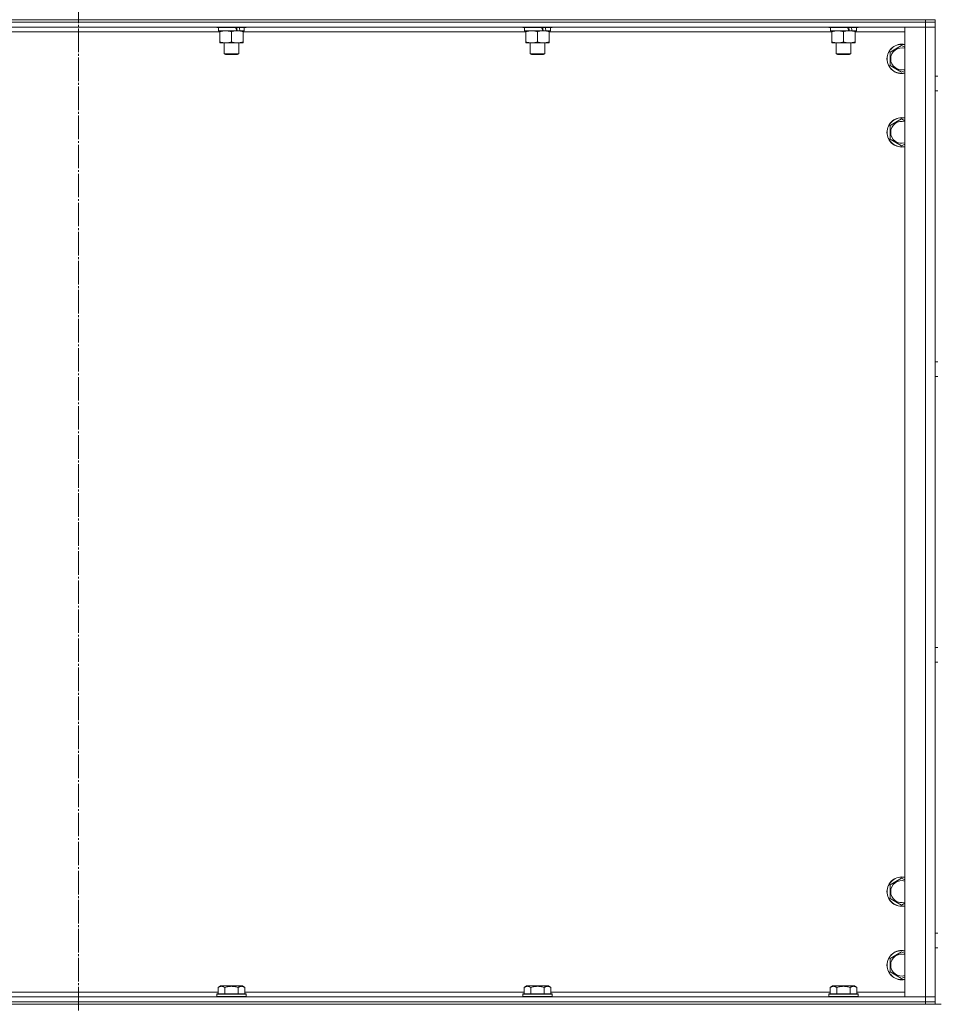
# Model space of a CAD drawing. Units: millimetres. Extents: x 0 to 45569, y -11 to 31500.
# Drawn here: x 4644 to 5392, y 20540 to 21344 of the extents above; entities that cross this region are included whole.
import ezdxf

# ---------------------------------------------------------------- set-up
doc = ezdxf.new("R2010")
doc.units = ezdxf.units.MM
doc.linetypes.add('K5LT_AXLED', pattern=[23.716667, 19.216667, -1.5, 1.5, -1.5])
doc.linetypes.add('K5LT_THIN', pattern=[0])
for name, color, linetype, true_color in [('OSI', 2, 'Continuous', 0xffff00), ('R', 1, 'Continuous', 0xff0000), ('WELDING', 7, 'Continuous', 0xffffff)]:
    doc.layers.add(name, color=color, linetype=linetype, true_color=true_color)

msp = doc.modelspace()

# ---------------------------------------------------------------- linework, layer by layer
at = {"layer": 'OSI', "color": 30, "linetype": 'K5LT_AXLED', "lineweight": 13, "true_color": 0xff8000}
msp.add_line((4692.18, 24918.31), (4692.18, 20524.07), dxfattribs=at)
at = {"layer": 'R', "color": 7, "linetype": 'K5LT_THIN', "lineweight": 13}
for p, q in [((4000.18, 21344.31), (5384.18, 21344.31)), ((5384.18, 21342.31), (4000.18, 21342.31)), ((4000.18, 21342.31), (5384.18, 21342.31)), ((5384.18, 21338.31), (4000.18, 21338.31)), ((4805.18, 21338.31), (4805.18, 21338.11)), ((4829.18, 21338.31), (4829.18, 21338.11)), ((5055.18, 21338.31), (5055.18, 21338.11)), ((5079.18, 21338.31), (5079.18, 21338.11)), ((5305.18, 21338.31), (5305.18, 21338.11)), ((5329.18, 21338.31), (5329.18, 21338.11)), ((5367.18, 21338.31), (5384.18, 21338.31)), ((5367.18, 20546.31), (5367.18, 21338.31)), ((5384.18, 21344.31), (5392.18, 21344.31)), ((5384.18, 21342.31), (5384.18, 21344.31)), ((5384.18, 21342.31), (5392.18, 21342.31)), ((5384.18, 21342.31), (5384.18, 21338.31)), ((5392.18, 21342.31), (5384.18, 21342.31)), ((5384.18, 21338.31), (5392.18, 21338.31)), ((5384.18, 20546.31), (5384.18, 21338.31)), ((5392.18, 21338.31), (5384.18, 21338.31)), ((5392.18, 21342.31), (5392.18, 21344.31)), ((5392.18, 21342.31), (5392.18, 21338.31)), ((5392.18, 21338.31), (5392.18, 20546.31)), ((5392.18, 21298.31), (5392.18, 21338.31)), ((4807.68, 21334.31), (4576.68, 21334.31)), ((4829.18, 21338.11), (4805.18, 21338.11)), ((4805.18, 21338.11), (4805.35, 21337.81)), ((4829, 21337.81), (4805.35, 21337.81)), ((4806.68, 21337.81), (4806.68, 21335.31)), ((4821.52, 21335.31), (4806.68, 21335.31)), ((4807.68, 21334.46), (4807.68, 21335.31)), ((4807.68, 21334.46), (4807.68, 21326.16)), ((4817.18, 21334.46), (4817.18, 21326.16)), ((4821.52, 21335.31), (4821.93, 21335.31)), ((4821.93, 21335.31), (4823.77, 21335.31)), ((4823.77, 21335.31), (4824.29, 21335.31)), ((4827.68, 21335.31), (4824.29, 21335.31)), ((4826.68, 21335.31), (4826.68, 21334.46)), ((4826.68, 21334.46), (4826.68, 21326.16)), ((5057.68, 21334.31), (4826.68, 21334.31)), ((4827.68, 21337.81), (4827.68, 21335.31)), ((4829.18, 21338.11), (4829, 21337.81)), ((5079.18, 21338.11), (5055.18, 21338.11)), ((5055.18, 21338.11), (5055.35, 21337.81)), ((5079, 21337.81), (5055.35, 21337.81)), ((5056.68, 21337.81), (5056.68, 21335.31)), ((5071.52, 21335.31), (5056.68, 21335.31)), ((5057.68, 21334.46), (5057.68, 21335.31)), ((5057.68, 21334.46), (5057.68, 21326.16)), ((5067.18, 21334.46), (5067.18, 21326.16)), ((5071.52, 21335.31), (5071.93, 21335.31)), ((5071.93, 21335.31), (5073.77, 21335.31)), ((5073.77, 21335.31), (5074.29, 21335.31)), ((5077.68, 21335.31), (5074.29, 21335.31)), ((5076.68, 21335.31), (5076.68, 21334.46)), ((5076.68, 21334.46), (5076.68, 21326.16)), ((5307.68, 21334.31), (5076.68, 21334.31)), ((5077.68, 21337.81), (5077.68, 21335.31)), ((5079.18, 21338.11), (5079, 21337.81)), ((5329.18, 21338.11), (5305.18, 21338.11)), ((5305.18, 21338.11), (5305.35, 21337.81)), ((5329, 21337.81), (5305.35, 21337.81)), ((5306.68, 21337.81), (5306.68, 21335.31)), ((5321.52, 21335.31), (5306.68, 21335.31)), ((5307.68, 21334.46), (5307.68, 21335.31)), ((5307.68, 21334.46), (5307.68, 21326.16)), ((5317.18, 21334.46), (5317.18, 21326.16)), ((5321.52, 21335.31), (5321.93, 21335.31)), ((5321.93, 21335.31), (5323.77, 21335.31)), ((5323.77, 21335.31), (5324.29, 21335.31)), ((5327.68, 21335.31), (5324.29, 21335.31)), ((5326.68, 21335.31), (5326.68, 21334.46)), ((5326.68, 21334.46), (5326.68, 21326.16)), ((5367.18, 21334.31), (5326.68, 21334.31)), ((5327.68, 21337.81), (5327.68, 21335.31)), ((5329.18, 21338.11), (5329, 21337.81)), ((4807.68, 21325.31), (4807.68, 21326.16)), ((4821.93, 21325.31), (4807.68, 21325.31)), ((4811.18, 21325.31), (4811.18, 21316.38)), ((4826.68, 21325.31), (4821.93, 21325.31)), ((4823.18, 21325.31), (4823.18, 21316.38)), ((4826.68, 21326.16), (4826.68, 21325.31)), ((5057.68, 21325.31), (5057.68, 21326.16)), ((5071.93, 21325.31), (5057.68, 21325.31)), ((5061.18, 21325.31), (5061.18, 21316.38)), ((5076.68, 21325.31), (5071.93, 21325.31)), ((5073.18, 21325.31), (5073.18, 21316.38)), ((5076.68, 21326.16), (5076.68, 21325.31)), ((5307.68, 21325.31), (5307.68, 21326.16)), ((5321.93, 21325.31), (5307.68, 21325.31)), ((5311.18, 21325.31), (5311.18, 21316.38)), ((5326.68, 21325.31), (5321.93, 21325.31)), ((5323.18, 21325.31), (5323.18, 21316.38)), ((5326.68, 21326.16), (5326.68, 21325.31)), ((5355.18, 21317.79), (5364.68, 21323.28)), ((5364.68, 21323.28), (5367.18, 21321.83)), ((4823.18, 21316.38), (4811.18, 21316.38)), ((4811.18, 21316.38), (4812.18, 21315.81)), ((4822.18, 21315.81), (4812.18, 21315.81)), ((4823.18, 21316.38), (4822.18, 21315.81)), ((5073.18, 21316.38), (5061.18, 21316.38)), ((5061.18, 21316.38), (5062.18, 21315.81)), ((5072.18, 21315.81), (5062.18, 21315.81)), ((5073.18, 21316.38), (5072.18, 21315.81)), ((5323.18, 21316.38), (5311.18, 21316.38)), ((5311.18, 21316.38), (5312.18, 21315.81)), ((5322.18, 21315.81), (5312.18, 21315.81)), ((5323.18, 21316.38), (5322.18, 21315.81)), ((5355.18, 21312.31), (5355.18, 21317.79)), ((5355.18, 21306.82), (5355.18, 21312.31)), ((5364.68, 21301.34), (5355.18, 21306.82)), ((5367.18, 21302.78), (5364.68, 21301.34)), ((5392.18, 21298.31), (5394.18, 21298.31)), ((5392.18, 21286.31), (5394.18, 21286.31)), ((5392.18, 21226.31), (5392.18, 21286.31)), ((5355.18, 21257.79), (5364.68, 21263.28)), ((5355.18, 21252.31), (5355.18, 21257.79)), ((5364.68, 21263.28), (5367.18, 21261.83)), ((5355.18, 21246.82), (5355.18, 21252.31)), ((5364.68, 21241.34), (5355.18, 21246.82)), ((5367.18, 21242.78), (5364.68, 21241.34)), ((5392.18, 21222.31), (5392.18, 21226.31)), ((5392.18, 21064.97), (5392.18, 21222.31)), ((5392.18, 21064.97), (5394.18, 21064.97)), ((5392.18, 21052.97), (5394.18, 21052.97)), ((5392.18, 20831.64), (5392.18, 21052.97)), ((5392.18, 20831.64), (5394.18, 20831.64)), ((5392.18, 20819.64), (5394.18, 20819.64)), ((5392.18, 20662.31), (5392.18, 20819.64)), ((5392.18, 20658.31), (5392.18, 20662.31)), ((5355.18, 20637.79), (5364.68, 20643.28)), ((5364.68, 20643.28), (5367.18, 20641.83)), ((5355.18, 20632.31), (5355.18, 20637.79)), ((5355.18, 20626.82), (5355.18, 20632.31)), ((5364.68, 20621.34), (5355.18, 20626.82)), ((5367.18, 20622.78), (5364.68, 20621.34)), ((5392.18, 20598.31), (5394.18, 20598.31)), ((5355.18, 20577.79), (5364.68, 20583.28)), ((5364.68, 20583.28), (5367.18, 20581.83)), ((5392.18, 20586.31), (5394.18, 20586.31)), ((5355.18, 20572.31), (5355.18, 20577.79)), ((5355.18, 20566.82), (5355.18, 20572.31)), ((5364.68, 20561.34), (5355.18, 20566.82)), ((5367.18, 20562.78), (5364.68, 20561.34)), ((4578.15, 20550.31), (4806.21, 20550.31)), ((4806.21, 20554.15), (4808.2, 20555.31)), ((4806.21, 20554.15), (4806.21, 20548.81)), ((4826.15, 20555.31), (4808.2, 20555.31)), ((4811.69, 20554.15), (4811.69, 20548.81)), ((4822.66, 20554.15), (4822.66, 20548.81)), ((4828.15, 20554.15), (4826.15, 20555.31)), ((4828.15, 20554.15), (4828.15, 20548.81)), ((4828.15, 20550.31), (5056.21, 20550.31)), ((5056.21, 20554.15), (5058.2, 20555.31)), ((5056.21, 20554.15), (5056.21, 20548.81)), ((5076.15, 20555.31), (5058.2, 20555.31)), ((5061.69, 20554.15), (5061.69, 20548.81)), ((5072.66, 20554.15), (5072.66, 20548.81)), ((5078.15, 20554.15), (5076.15, 20555.31)), ((5078.15, 20554.15), (5078.15, 20548.81)), ((5078.15, 20550.31), (5306.21, 20550.31)), ((5306.21, 20554.15), (5308.2, 20555.31)), ((5306.21, 20554.15), (5306.21, 20548.81)), ((5326.15, 20555.31), (5308.2, 20555.31)), ((5311.69, 20554.15), (5311.69, 20548.81)), ((5322.66, 20554.15), (5322.66, 20548.81)), ((5328.15, 20554.15), (5326.15, 20555.31)), ((5328.15, 20554.15), (5328.15, 20548.81)), ((5328.15, 20550.31), (5367.18, 20550.31)), ((4000.18, 20546.31), (5384.18, 20546.31)), ((4000.18, 20542.31), (5384.18, 20542.31)), ((4000.18, 20542.31), (5384.18, 20542.31)), ((4805.18, 20548.51), (4805.35, 20548.81)), ((4805.18, 20548.51), (4805.18, 20546.61)), ((4829.18, 20548.51), (4805.18, 20548.51)), ((4829.18, 20546.61), (4805.18, 20546.61)), ((4805.18, 20546.61), (4805.35, 20546.31)), ((4829, 20548.81), (4805.35, 20548.81)), ((4829.18, 20548.51), (4829, 20548.81)), ((4829.18, 20546.61), (4829, 20546.31)), ((4829.18, 20548.51), (4829.18, 20546.61)), ((5055.18, 20548.51), (5055.35, 20548.81)), ((5055.18, 20548.51), (5055.18, 20546.61)), ((5079.18, 20548.51), (5055.18, 20548.51)), ((5079.18, 20546.61), (5055.18, 20546.61)), ((5055.18, 20546.61), (5055.35, 20546.31)), ((5079, 20548.81), (5055.35, 20548.81)), ((5079.18, 20548.51), (5079, 20548.81)), ((5079.18, 20546.61), (5079, 20546.31)), ((5079.18, 20548.51), (5079.18, 20546.61)), ((5305.18, 20548.51), (5305.35, 20548.81)), ((5305.18, 20548.51), (5305.18, 20546.61)), ((5329.18, 20548.51), (5305.18, 20548.51)), ((5329.18, 20546.61), (5305.18, 20546.61)), ((5305.18, 20546.61), (5305.35, 20546.31)), ((5329, 20548.81), (5305.35, 20548.81)), ((5329.18, 20548.51), (5329, 20548.81)), ((5329.18, 20546.61), (5329, 20546.31)), ((5329.18, 20548.51), (5329.18, 20546.61)), ((5384.18, 20546.31), (5367.18, 20546.31)), ((5392.18, 20546.31), (5384.18, 20546.31)), ((5384.18, 20546.31), (5392.18, 20546.31)), ((5384.18, 20542.31), (5384.18, 20546.31)), ((5392.18, 20542.31), (5384.18, 20542.31)), ((5384.18, 20542.31), (5392.18, 20542.31)), ((5384.18, 20540.31), (5384.18, 20542.31)), ((5392.18, 20542.31), (5392.18, 20546.31)), ((5392.18, 20540.31), (5392.18, 20542.31)), ((4000.18, 20540.31), (5384.18, 20540.31)), ((5389.47, 20540.31), (5384.18, 20540.31)), ((5389.47, 20540.31), (5396.88, 20540.31))]:
    msp.add_line(p, q, dxfattribs=at)
for centre, radius, start, end in [((5364.68, 21312.31), 12, 77.9753, 180), ((5364.68, 21312.31), 11.83, 77.79651, 180), ((5364.68, 21312.31), 8.97, 73.8216, 180), ((5364.68, 21312.31), 12, 180, 282.0247), ((5364.68, 21312.31), 11.83, 180, 282.20349), ((5364.68, 21312.31), 8.97, 180, 286.1784), ((5364.68, 21252.31), 12, 77.9753, 180), ((5364.68, 21252.31), 11.83, 77.79651, 180), ((5364.68, 21252.31), 8.97, 73.8216, 180), ((5364.68, 21252.31), 12, 180, 282.0247), ((5364.68, 21252.31), 11.83, 180, 282.20349), ((5364.68, 21252.31), 8.97, 180, 286.1784), ((5364.68, 20632.31), 12, 77.9753, 180), ((5364.68, 20632.31), 11.83, 77.79651, 180), ((5364.68, 20632.31), 8.97, 73.8216, 180), ((5364.68, 20632.31), 12, 180, 282.0247), ((5364.68, 20632.31), 11.83, 180, 282.20349), ((5364.68, 20632.31), 8.97, 180, 286.1784), ((5364.68, 20572.31), 12, 77.9753, 180), ((5364.68, 20572.31), 11.83, 77.79651, 180), ((5364.68, 20572.31), 8.97, 73.8216, 180), ((5364.68, 20572.31), 12, 180, 282.0247), ((5364.68, 20572.31), 11.83, 180, 282.20349), ((5364.68, 20572.31), 8.97, 180, 286.1784)]:
    msp.add_arc(centre, radius, start, end, dxfattribs=at)
for centre, major_axis, start_param, end_param in [((4817.18, 21333.14), (9.5, -22.44), 1.583235, 1.695628), ((4817.18, 21340.24), (5.66, -13.36), 1.11019, 1.304539), ((4817.18, 21340.24), (9.5, -22.44), 1.266048, 1.37865), ((5067.18, 21333.14), (9.5, -22.44), 1.583235, 1.695628), ((5067.18, 21340.24), (5.66, -13.36), 1.11019, 1.304539), ((5067.18, 21340.24), (9.5, -22.44), 1.266048, 1.37865), ((5317.18, 21333.14), (9.5, -22.44), 1.583235, 1.695628), ((5317.18, 21340.24), (5.66, -13.36), 1.11019, 1.304539), ((5317.18, 21340.24), (9.5, -22.44), 1.266048, 1.37865)]:
    msp.add_ellipse(centre, major_axis=major_axis, ratio=0.199103, start_param=start_param, end_param=end_param, dxfattribs=at)
at = {"layer": 'WELDING', "color": 7, "linetype": 'K5LT_THIN', "lineweight": 13}
for points, knots in [([(4812.43, 21335.31), (4812.21, 21335.31), (4811.78, 21335.3), (4811.14, 21335.25), (4810.5, 21335.16), (4809.7, 21335.02), (4808.76, 21334.8), (4808.03, 21334.58), (4807.68, 21334.46)], [0, 0, 0, 0, 1.192024, 2.404251, 3.60809, 4.765234, 6.955738, 9, 9, 9, 9]), ([(4817.18, 21334.46), (4816.68, 21334.62), (4815.92, 21334.85), (4814.95, 21335.06), (4814.28, 21335.17), (4813.66, 21335.25), (4813.04, 21335.3), (4812.63, 21335.31), (4812.43, 21335.31)], [0, 0, 0, 0, 2.905563, 4.375924, 5.511195, 6.679161, 7.850161, 9, 9, 9, 9]), ([(4821.93, 21335.31), (4821.65, 21335.31), (4821.18, 21335.29), (4820.52, 21335.23), (4820.03, 21335.17), (4819.33, 21335.05), (4818.4, 21334.84), (4817.59, 21334.6), (4817.18, 21334.46)], [0, 0, 0, 0, 1.548206, 2.616755, 3.724998, 4.291764, 6.613357, 9, 9, 9, 9]), ([(4826.68, 21334.46), (4826.25, 21334.6), (4825.5, 21334.83), (4824.5, 21335.05), (4823.68, 21335.19), (4822.94, 21335.27), (4822.35, 21335.3), (4822.02, 21335.31), (4821.93, 21335.31)], [0, 0, 0, 0, 2.494996, 4.309231, 5.73815, 7.133977, 8.472011, 9, 9, 9, 9]), ([(5062.43, 21335.31), (5062.21, 21335.31), (5061.78, 21335.3), (5061.14, 21335.25), (5060.5, 21335.16), (5059.7, 21335.02), (5058.76, 21334.8), (5058.03, 21334.58), (5057.68, 21334.46)], [0, 0, 0, 0, 1.192024, 2.404251, 3.60809, 4.765234, 6.955738, 9, 9, 9, 9]), ([(5067.18, 21334.46), (5066.68, 21334.62), (5065.92, 21334.85), (5064.95, 21335.06), (5064.28, 21335.17), (5063.66, 21335.25), (5063.04, 21335.3), (5062.63, 21335.31), (5062.43, 21335.31)], [0, 0, 0, 0, 2.905563, 4.375924, 5.511195, 6.679161, 7.850161, 9, 9, 9, 9]), ([(5071.93, 21335.31), (5071.65, 21335.31), (5071.18, 21335.29), (5070.52, 21335.23), (5070.03, 21335.17), (5069.33, 21335.05), (5068.4, 21334.84), (5067.59, 21334.6), (5067.18, 21334.46)], [0, 0, 0, 0, 1.548206, 2.616755, 3.724998, 4.291764, 6.613357, 9, 9, 9, 9]), ([(5076.68, 21334.46), (5076.25, 21334.6), (5075.5, 21334.83), (5074.5, 21335.05), (5073.68, 21335.19), (5072.94, 21335.27), (5072.35, 21335.3), (5072.02, 21335.31), (5071.93, 21335.31)], [0, 0, 0, 0, 2.494996, 4.309231, 5.73815, 7.133977, 8.472011, 9, 9, 9, 9]), ([(5312.43, 21335.31), (5312.21, 21335.31), (5311.78, 21335.3), (5311.14, 21335.25), (5310.5, 21335.16), (5309.7, 21335.02), (5308.76, 21334.8), (5308.03, 21334.58), (5307.68, 21334.46)], [0, 0, 0, 0, 1.192024, 2.404251, 3.60809, 4.765234, 6.955738, 9, 9, 9, 9]), ([(5317.18, 21334.46), (5316.68, 21334.62), (5315.92, 21334.85), (5314.95, 21335.06), (5314.28, 21335.17), (5313.66, 21335.25), (5313.04, 21335.3), (5312.63, 21335.31), (5312.43, 21335.31)], [0, 0, 0, 0, 2.905563, 4.375924, 5.511195, 6.679161, 7.850161, 9, 9, 9, 9]), ([(5321.93, 21335.31), (5321.65, 21335.31), (5321.18, 21335.29), (5320.52, 21335.23), (5320.03, 21335.17), (5319.33, 21335.05), (5318.4, 21334.84), (5317.59, 21334.6), (5317.18, 21334.46)], [0, 0, 0, 0, 1.548206, 2.616755, 3.724998, 4.291764, 6.613357, 9, 9, 9, 9]), ([(5326.68, 21334.46), (5326.25, 21334.6), (5325.5, 21334.83), (5324.5, 21335.05), (5323.68, 21335.19), (5322.94, 21335.27), (5322.35, 21335.3), (5322.02, 21335.31), (5321.93, 21335.31)], [0, 0, 0, 0, 2.494996, 4.309231, 5.73815, 7.133977, 8.472011, 9, 9, 9, 9]), ([(4807.68, 21326.16), (4808.24, 21325.97), (4809.05, 21325.73), (4810.05, 21325.53), (4810.64, 21325.43), (4811.16, 21325.37), (4811.69, 21325.33), (4812.22, 21325.31), (4812.74, 21325.31), (4813.26, 21325.33), (4813.86, 21325.38), (4814.57, 21325.48), (4815.71, 21325.71), (4816.6, 21325.96), (4817.18, 21326.16)], [0, 0, 0, 0, 2.72415, 3.912285, 4.716446, 5.530362, 6.353984, 7.180289, 7.997717, 8.810544, 9.605533, 10.761675, 12.184093, 15, 15, 15, 15]), ([(4817.18, 21326.16), (4817.67, 21325.99), (4818.43, 21325.77), (4819.4, 21325.55), (4820.07, 21325.44), (4820.69, 21325.36), (4821.31, 21325.32), (4821.72, 21325.31), (4821.93, 21325.31)], [0, 0, 0, 0, 2.905563, 4.375924, 5.511195, 6.679161, 7.850161, 9, 9, 9, 9]), ([(4821.93, 21325.31), (4822.14, 21325.31), (4822.57, 21325.32), (4823.22, 21325.37), (4823.85, 21325.45), (4824.65, 21325.59), (4825.59, 21325.81), (4826.32, 21326.04), (4826.68, 21326.16)], [0, 0, 0, 0, 1.192024, 2.404251, 3.60809, 4.765234, 6.955738, 9, 9, 9, 9]), ([(5057.68, 21326.16), (5058.24, 21325.97), (5059.05, 21325.73), (5060.05, 21325.53), (5060.64, 21325.43), (5061.16, 21325.37), (5061.69, 21325.33), (5062.22, 21325.31), (5062.74, 21325.31), (5063.26, 21325.33), (5063.86, 21325.38), (5064.57, 21325.48), (5065.71, 21325.71), (5066.6, 21325.96), (5067.18, 21326.16)], [0, 0, 0, 0, 2.72415, 3.912285, 4.716446, 5.530362, 6.353984, 7.180289, 7.997717, 8.810544, 9.605533, 10.761675, 12.184093, 15, 15, 15, 15]), ([(5067.18, 21326.16), (5067.67, 21325.99), (5068.43, 21325.77), (5069.4, 21325.55), (5070.07, 21325.44), (5070.69, 21325.36), (5071.31, 21325.32), (5071.72, 21325.31), (5071.93, 21325.31)], [0, 0, 0, 0, 2.905563, 4.375924, 5.511195, 6.679161, 7.850161, 9, 9, 9, 9]), ([(5071.93, 21325.31), (5072.14, 21325.31), (5072.57, 21325.32), (5073.22, 21325.37), (5073.85, 21325.45), (5074.65, 21325.59), (5075.59, 21325.81), (5076.32, 21326.04), (5076.68, 21326.16)], [0, 0, 0, 0, 1.192024, 2.404251, 3.60809, 4.765234, 6.955738, 9, 9, 9, 9]), ([(5307.68, 21326.16), (5308.24, 21325.97), (5309.05, 21325.73), (5310.05, 21325.53), (5310.64, 21325.43), (5311.16, 21325.37), (5311.69, 21325.33), (5312.22, 21325.31), (5312.74, 21325.31), (5313.26, 21325.33), (5313.86, 21325.38), (5314.57, 21325.48), (5315.71, 21325.71), (5316.6, 21325.96), (5317.18, 21326.16)], [0, 0, 0, 0, 2.72415, 3.912285, 4.716446, 5.530362, 6.353984, 7.180289, 7.997717, 8.810544, 9.605533, 10.761675, 12.184093, 15, 15, 15, 15]), ([(5317.18, 21326.16), (5317.67, 21325.99), (5318.43, 21325.77), (5319.4, 21325.55), (5320.07, 21325.44), (5320.69, 21325.36), (5321.31, 21325.32), (5321.72, 21325.31), (5321.93, 21325.31)], [0, 0, 0, 0, 2.905563, 4.375924, 5.511195, 6.679161, 7.850161, 9, 9, 9, 9]), ([(5321.93, 21325.31), (5322.14, 21325.31), (5322.57, 21325.32), (5323.22, 21325.37), (5323.85, 21325.45), (5324.65, 21325.59), (5325.59, 21325.81), (5326.32, 21326.04), (5326.68, 21326.16)], [0, 0, 0, 0, 1.192024, 2.404251, 3.60809, 4.765234, 6.955738, 9, 9, 9, 9]), ([(4811.69, 20554.15), (4811.39, 20554.33), (4810.94, 20554.56), (4810.38, 20554.76), (4810.03, 20554.87), (4809.73, 20554.93), (4809.44, 20554.98), (4809.14, 20555), (4808.84, 20555.01), (4808.53, 20554.99), (4808.21, 20554.94), (4807.83, 20554.86), (4807.33, 20554.7), (4806.77, 20554.46), (4806.37, 20554.25), (4806.21, 20554.15)], [0, 0, 0, 0, 2.704026, 3.977567, 4.913586, 5.783319, 6.583675, 7.42636, 8.303602, 9.201828, 10.1214, 11.060865, 12.506598, 14.484694, 16, 16, 16, 16]), ([(4822.66, 20554.15), (4822.13, 20554.31), (4821.23, 20554.54), (4820.11, 20554.75), (4819.33, 20554.87), (4818.73, 20554.93), (4818.15, 20554.98), (4817.57, 20555), (4816.96, 20555.01), (4816.33, 20554.99), (4815.7, 20554.94), (4815.05, 20554.87), (4814.27, 20554.76), (4813.14, 20554.54), (4812.25, 20554.32), (4811.69, 20554.15)], [0, 0, 0, 0, 2.400934, 3.977567, 4.913586, 5.783319, 6.583675, 7.42636, 8.303602, 9.201828, 10.1214, 11.060865, 12.021818, 13.488338, 16, 16, 16, 16]), ([(4828.15, 20554.15), (4827.84, 20554.33), (4827.4, 20554.56), (4826.84, 20554.76), (4826.48, 20554.87), (4826.18, 20554.93), (4825.89, 20554.98), (4825.6, 20555), (4825.29, 20555.01), (4824.98, 20554.99), (4824.66, 20554.94), (4824.28, 20554.86), (4823.78, 20554.7), (4823.22, 20554.46), (4822.83, 20554.25), (4822.66, 20554.15)], [0, 0, 0, 0, 2.704026, 3.977567, 4.913586, 5.783319, 6.583675, 7.42636, 8.303602, 9.201828, 10.1214, 11.060865, 12.506598, 14.484694, 16, 16, 16, 16]), ([(5061.69, 20554.15), (5061.39, 20554.33), (5060.94, 20554.56), (5060.38, 20554.76), (5060.03, 20554.87), (5059.73, 20554.93), (5059.44, 20554.98), (5059.14, 20555), (5058.84, 20555.01), (5058.53, 20554.99), (5058.21, 20554.94), (5057.83, 20554.86), (5057.33, 20554.7), (5056.77, 20554.46), (5056.37, 20554.25), (5056.21, 20554.15)], [0, 0, 0, 0, 2.704026, 3.977567, 4.913586, 5.783319, 6.583675, 7.42636, 8.303602, 9.201828, 10.1214, 11.060865, 12.506598, 14.484694, 16, 16, 16, 16]), ([(5072.66, 20554.15), (5072.13, 20554.31), (5071.23, 20554.54), (5070.11, 20554.75), (5069.33, 20554.87), (5068.73, 20554.93), (5068.15, 20554.98), (5067.57, 20555), (5066.96, 20555.01), (5066.33, 20554.99), (5065.7, 20554.94), (5065.05, 20554.87), (5064.27, 20554.76), (5063.14, 20554.54), (5062.25, 20554.32), (5061.69, 20554.15)], [0, 0, 0, 0, 2.400934, 3.977567, 4.913586, 5.783319, 6.583675, 7.42636, 8.303602, 9.201828, 10.1214, 11.060865, 12.021818, 13.488338, 16, 16, 16, 16]), ([(5078.15, 20554.15), (5077.84, 20554.33), (5077.4, 20554.56), (5076.84, 20554.76), (5076.48, 20554.87), (5076.18, 20554.93), (5075.89, 20554.98), (5075.6, 20555), (5075.29, 20555.01), (5074.98, 20554.99), (5074.66, 20554.94), (5074.28, 20554.86), (5073.78, 20554.7), (5073.22, 20554.46), (5072.83, 20554.25), (5072.66, 20554.15)], [0, 0, 0, 0, 2.704026, 3.977567, 4.913586, 5.783319, 6.583675, 7.42636, 8.303602, 9.201828, 10.1214, 11.060865, 12.506598, 14.484694, 16, 16, 16, 16]), ([(5311.69, 20554.15), (5311.39, 20554.33), (5310.94, 20554.56), (5310.38, 20554.76), (5310.03, 20554.87), (5309.73, 20554.93), (5309.44, 20554.98), (5309.14, 20555), (5308.84, 20555.01), (5308.53, 20554.99), (5308.21, 20554.94), (5307.83, 20554.86), (5307.33, 20554.7), (5306.77, 20554.46), (5306.37, 20554.25), (5306.21, 20554.15)], [0, 0, 0, 0, 2.704026, 3.977567, 4.913586, 5.783319, 6.583675, 7.42636, 8.303602, 9.201828, 10.1214, 11.060865, 12.506598, 14.484694, 16, 16, 16, 16]), ([(5322.66, 20554.15), (5322.13, 20554.31), (5321.23, 20554.54), (5320.11, 20554.75), (5319.33, 20554.87), (5318.73, 20554.93), (5318.15, 20554.98), (5317.57, 20555), (5316.96, 20555.01), (5316.33, 20554.99), (5315.7, 20554.94), (5315.05, 20554.87), (5314.27, 20554.76), (5313.14, 20554.54), (5312.25, 20554.32), (5311.69, 20554.15)], [0, 0, 0, 0, 2.400934, 3.977567, 4.913586, 5.783319, 6.583675, 7.42636, 8.303602, 9.201828, 10.1214, 11.060865, 12.021818, 13.488338, 16, 16, 16, 16]), ([(5328.15, 20554.15), (5327.84, 20554.33), (5327.4, 20554.56), (5326.84, 20554.76), (5326.48, 20554.87), (5326.18, 20554.93), (5325.89, 20554.98), (5325.6, 20555), (5325.29, 20555.01), (5324.98, 20554.99), (5324.66, 20554.94), (5324.28, 20554.86), (5323.78, 20554.7), (5323.22, 20554.46), (5322.83, 20554.25), (5322.66, 20554.15)], [0, 0, 0, 0, 2.704026, 3.977567, 4.913586, 5.783319, 6.583675, 7.42636, 8.303602, 9.201828, 10.1214, 11.060865, 12.506598, 14.484694, 16, 16, 16, 16])]:
    msp.add_open_spline(points, degree=3, knots=knots, dxfattribs=at)

doc.saveas('drawing.dxf')
